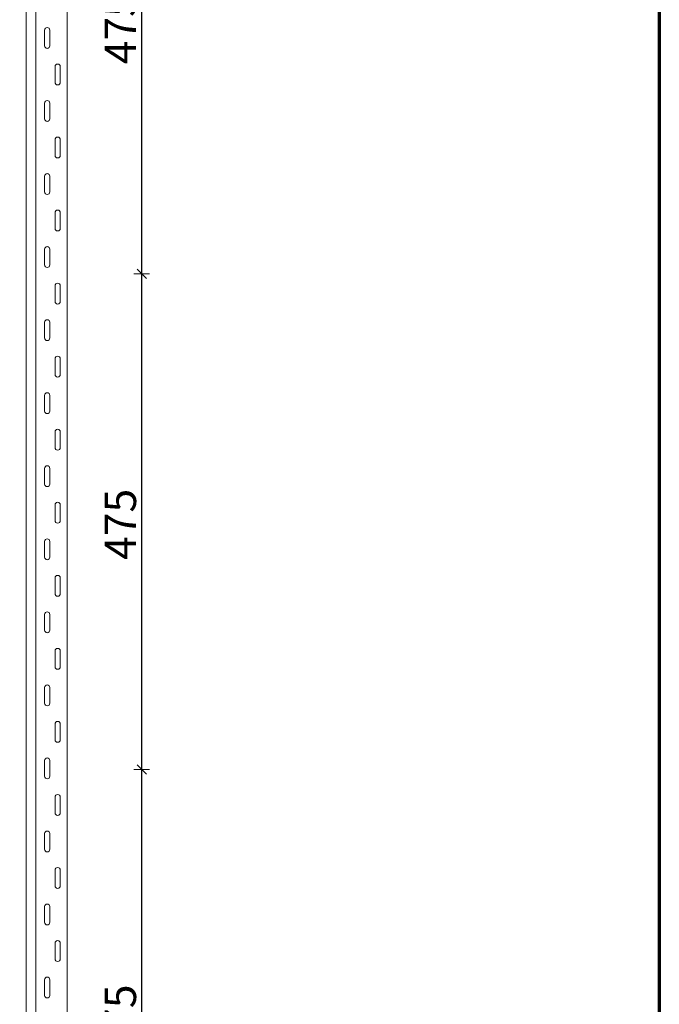
# Model space of a CAD drawing. Units: metres. Extents: x 21.33 to 25.53, y 0.86 to 6.8.
# Drawn here: x 24.92 to 25.53, y 2.93 to 3.87 of the extents above; entities that cross this region are included whole.
import ezdxf

# ---------------------------------------------------------------- set-up
doc = ezdxf.new("R2010")
doc.units = ezdxf.units.M
doc.header["$PDMODE"] = 65
doc.linetypes.add('AUSGEZOGEN', pattern=[0])
doc.layers.add('XR$1$TB_320_1', color=7, linetype='AUSGEZOGEN', lineweight=18)
doc.styles.add('ARIAL', font='ARIAL.TTF')
doc.dimstyles.new('DIMSTYLE_5', dxfattribs={"dimtxt": 0.03, "dimasz": 0.015, "dimexe": 0, "dimexo": 1e-06, "dimgap": 0.015, "dimtad": 2, "dimdec": 0, "dimlfac": 1000, "dimrnd": 1, "dimdsep": 46, "dimtxsty": 'ARIAL', "dimblk1": 'ALL_ML_STRICH', "dimblk2": 'ALL_ML_STRICH', "dimsah": 1, "dimcen": 0, "dimse1": 1, "dimse2": 1, "dimclrd": 7, "dimclre": 7, "dimclrt": 7, "dimadec": 0, "dimazin": 0, "dimtfac": 1, "dimtdec": 0, "dimtix": 1, "dimtmove": 2, "dimatfit": 3, "dimfxl": 0, "dimtzin": 0, "dimlwd": 0, "dimlwe": 18, "dimarcsym": 0})
doc.dimstyles.new('DIMSTYLE_7', dxfattribs={"dimtxt": 0.03, "dimasz": 0.015, "dimexe": 0, "dimexo": 1e-06, "dimgap": 0.015, "dimtad": 2, "dimdec": 0, "dimlfac": 1000, "dimrnd": 1, "dimzin": 12, "dimdsep": 46, "dimtxsty": 'ARIAL', "dimblk1": 'ALL_ML_STRICH', "dimblk2": 'ALL_ML_STRICH', "dimsah": 1, "dimcen": 0, "dimse1": 1, "dimse2": 1, "dimclrd": 7, "dimclre": 7, "dimclrt": 7, "dimadec": 0, "dimazin": 0, "dimtfac": 1, "dimtdec": 0, "dimtix": 1, "dimtmove": 2, "dimatfit": 3, "dimfxl": 0, "dimtzin": 0, "dimlwd": 0, "dimlwe": 18, "dimarcsym": 0})

# ---------------------------------------------------------------- blocks, each defined once
blk = doc.blocks.new('ALL_ML_STRICH')
at = {"color": 0, "linetype": 'ByBlock', "lineweight": -2}
for p, q in [((-1, 0), (0.5, 0)), ((-0.3, -0.3), (0.3, 0.3)), ((0, -0.5), (0, 0.5))]:
    blk.add_line(p, q, dxfattribs=at)
blk = doc.blocks.new('*D26')
at = {"layer": 'DEFPOINTS', "color": 7, "linetype": 'AUSGEZOGEN', "lineweight": 18, "transparency": 33554687}
for p in [(25.19427, 5.55081), (24.70832, 2.70881), (25.40486, 2.70881)]:
    blk.add_point(p, dxfattribs=at)
at = {"layer": 'XR$1$TB_320_1', "color": 7, "linetype": 'AUSGEZOGEN', "lineweight": -2, "transparency": 33554687}
blk.add_line((24.70832, 2.70881), (24.70832, 5.55081), dxfattribs=at)
at = {"layer": 'XR$1$TB_320_1', "color": 7, "linetype": 'AUSGEZOGEN', "lineweight": 18, "transparency": 33554687, "xscale": 0.015, "yscale": 0.015, "zscale": 0.015}
for p, rotation in [((24.70832, 5.55081), 90), ((24.70832, 2.70881), 270)]:
    blk.add_blockref('ALL_ML_STRICH', p, dxfattribs=dict(at, rotation=rotation))
at = {"layer": 'XR$1$TB_320_1', "color": 7, "linetype": 'AUSGEZOGEN', "lineweight": 18, "transparency": 33554687, "insert": (24.68781, 4.1263), "char_height": 0.03, "width": 0.12, "attachment_point": 5, "rotation": 90, "style": 'ARIAL'}
blk.add_mtext('\\A1;{2842}', dxfattribs=at)
blk = doc.blocks.new('*D75')
at = {"layer": 'DEFPOINTS', "color": 7, "linetype": 'AUSGEZOGEN', "lineweight": 18, "transparency": 33554687}
for p in [(25.00504, 3.15381), (25.00504, 2.67881), (25.03772, 2.67881)]:
    blk.add_point(p, dxfattribs=at)
at = {"layer": 'XR$1$TB_320_1', "color": 7, "linetype": 'AUSGEZOGEN', "lineweight": -2, "transparency": 33554687}
blk.add_line((25.03772, 2.67881), (25.03772, 3.15381), dxfattribs=at)
at = {"layer": 'XR$1$TB_320_1', "color": 7, "linetype": 'AUSGEZOGEN', "lineweight": 18, "transparency": 33554687, "xscale": 0.015, "yscale": 0.015, "zscale": 0.015}
for p, rotation in [((25.03772, 3.15381), 90), ((25.03772, 2.67881), 270)]:
    blk.add_blockref('ALL_ML_STRICH', p, dxfattribs=dict(at, rotation=rotation))
at = {"layer": 'XR$1$TB_320_1', "color": 7, "linetype": 'AUSGEZOGEN', "lineweight": 18, "transparency": 33554687, "insert": (25.01721, 2.91368), "char_height": 0.03, "width": 0.09, "attachment_point": 5, "rotation": 90, "style": 'ARIAL'}
blk.add_mtext('\\A1;{475}', dxfattribs=at)
blk = doc.blocks.new('*D76')
at = {"layer": 'DEFPOINTS', "color": 7, "linetype": 'AUSGEZOGEN', "lineweight": 18, "transparency": 33554687}
for p in [(25.00504, 3.62881), (25.00504, 3.15381), (25.03772, 3.15381)]:
    blk.add_point(p, dxfattribs=at)
at = {"layer": 'XR$1$TB_320_1', "color": 7, "linetype": 'AUSGEZOGEN', "lineweight": -2, "transparency": 33554687}
blk.add_line((25.03772, 3.15381), (25.03772, 3.62881), dxfattribs=at)
at = {"layer": 'XR$1$TB_320_1', "color": 7, "linetype": 'AUSGEZOGEN', "lineweight": 18, "transparency": 33554687, "xscale": 0.015, "yscale": 0.015, "zscale": 0.015}
for p, rotation in [((25.03772, 3.62881), 90), ((25.03772, 3.15381), 270)]:
    blk.add_blockref('ALL_ML_STRICH', p, dxfattribs=dict(at, rotation=rotation))
at = {"layer": 'XR$1$TB_320_1', "color": 7, "linetype": 'AUSGEZOGEN', "lineweight": 18, "transparency": 33554687, "insert": (25.01721, 3.38868), "char_height": 0.03, "width": 0.09, "attachment_point": 5, "rotation": 90, "style": 'ARIAL'}
blk.add_mtext('\\A1;{475}', dxfattribs=at)
blk = doc.blocks.new('*D77')
at = {"layer": 'DEFPOINTS', "color": 7, "linetype": 'AUSGEZOGEN', "lineweight": 18, "transparency": 33554687}
for p in [(25.00504, 4.10381), (25.00504, 3.62881), (25.03772, 3.62881)]:
    blk.add_point(p, dxfattribs=at)
at = {"layer": 'XR$1$TB_320_1', "color": 7, "linetype": 'AUSGEZOGEN', "lineweight": -2, "transparency": 33554687}
blk.add_line((25.03772, 3.62881), (25.03772, 4.10381), dxfattribs=at)
at = {"layer": 'XR$1$TB_320_1', "color": 7, "linetype": 'AUSGEZOGEN', "lineweight": 18, "transparency": 33554687, "xscale": 0.015, "yscale": 0.015, "zscale": 0.015}
for p, rotation in [((25.03772, 4.10381), 90), ((25.03772, 3.62881), 270)]:
    blk.add_blockref('ALL_ML_STRICH', p, dxfattribs=dict(at, rotation=rotation))
at = {"layer": 'XR$1$TB_320_1', "color": 7, "linetype": 'AUSGEZOGEN', "lineweight": 18, "transparency": 33554687, "insert": (25.01721, 3.86368), "char_height": 0.03, "width": 0.09, "attachment_point": 5, "rotation": 90, "style": 'ARIAL'}
blk.add_mtext('\\A1;{475}', dxfattribs=at)

msp = doc.modelspace()

# ---------------------------------------------------------------- linework, layer by layer
at = {"layer": 'XR$1$TB_320_1', "color": 1, "linetype": 'AUSGEZOGEN', "lineweight": 70, "transparency": 33554687}
msp.add_line((25.5339, 6.79843), (25.5339, 0.85849), dxfattribs=at)
at = {"layer": 'XR$1$TB_320_1', "color": 202, "linetype": 'AUSGEZOGEN', "lineweight": 13, "transparency": 33554687}
for p, q in [((24.927, 2.70881), (24.927, 5.55081)), ((24.93624, 2.70881), (24.93624, 5.55081))]:
    msp.add_line(p, q, dxfattribs=at)
at = {"layer": 'XR$1$TB_320_1', "color": 202, "linetype": 'AUSGEZOGEN', "lineweight": 18, "transparency": 33554687}
msp.add_line((24.96624, 2.70881), (24.96624, 5.55081), dxfattribs=at)
at = {"layer": 'XR$1$TB_320_1', "color": 7, "linetype": 'AUSGEZOGEN', "lineweight": 13, "transparency": 33554687}
for p, q in [((24.94454, 3.86231), (24.94454, 3.84731)), ((24.94954, 3.86231), (24.94954, 3.84731)), ((24.95454, 3.81231), (24.95454, 3.82731)), ((24.95954, 3.81231), (24.95954, 3.82731)), ((24.94454, 3.79231), (24.94454, 3.77731)), ((24.94954, 3.79231), (24.94954, 3.77731)), ((24.95454, 3.74231), (24.95454, 3.75731)), ((24.95954, 3.74231), (24.95954, 3.75731)), ((24.94454, 3.72231), (24.94454, 3.70731)), ((24.94954, 3.72231), (24.94954, 3.70731)), ((24.95454, 3.67231), (24.95454, 3.68731)), ((24.95954, 3.67231), (24.95954, 3.68731)), ((24.94454, 3.65231), (24.94454, 3.63731)), ((24.94954, 3.65231), (24.94954, 3.63731)), ((24.95454, 3.60231), (24.95454, 3.61731)), ((24.95954, 3.60231), (24.95954, 3.61731)), ((24.94454, 3.58231), (24.94454, 3.56731)), ((24.94954, 3.58231), (24.94954, 3.56731)), ((24.95454, 3.53231), (24.95454, 3.54731)), ((24.95954, 3.53231), (24.95954, 3.54731)), ((24.94454, 3.51231), (24.94454, 3.49731)), ((24.94954, 3.51231), (24.94954, 3.49731)), ((24.95454, 3.46231), (24.95454, 3.47731)), ((24.95954, 3.46231), (24.95954, 3.47731)), ((24.94454, 3.44231), (24.94454, 3.42731)), ((24.94954, 3.44231), (24.94954, 3.42731)), ((24.95454, 3.39231), (24.95454, 3.40731)), ((24.95954, 3.39231), (24.95954, 3.40731)), ((24.94454, 3.37231), (24.94454, 3.35731)), ((24.94954, 3.37231), (24.94954, 3.35731)), ((24.95454, 3.32231), (24.95454, 3.33731)), ((24.95954, 3.32231), (24.95954, 3.33731)), ((24.94454, 3.30231), (24.94454, 3.28731)), ((24.94954, 3.30231), (24.94954, 3.28731)), ((24.95454, 3.25231), (24.95454, 3.26731)), ((24.95954, 3.25231), (24.95954, 3.26731)), ((24.94454, 3.23231), (24.94454, 3.21731)), ((24.94954, 3.23231), (24.94954, 3.21731)), ((24.95454, 3.18231), (24.95454, 3.19731)), ((24.95954, 3.18231), (24.95954, 3.19731)), ((24.94454, 3.16231), (24.94454, 3.14731)), ((24.94954, 3.16231), (24.94954, 3.14731)), ((24.95454, 3.11231), (24.95454, 3.12731)), ((24.95954, 3.11231), (24.95954, 3.12731)), ((24.94454, 3.09231), (24.94454, 3.07731)), ((24.94954, 3.09231), (24.94954, 3.07731)), ((24.95454, 3.04231), (24.95454, 3.05731)), ((24.95954, 3.04231), (24.95954, 3.05731)), ((24.94454, 3.02231), (24.94454, 3.00731)), ((24.94954, 3.02231), (24.94954, 3.00731)), ((24.95454, 2.97231), (24.95454, 2.98731)), ((24.95954, 2.97231), (24.95954, 2.98731)), ((24.94454, 2.95231), (24.94454, 2.93731)), ((24.94954, 2.95231), (24.94954, 2.93731))]:
    msp.add_line(p, q, dxfattribs=at)
for points in [[(24.94704, 3.86481), (24.94704, 3.86481)], [(24.94704, 3.84481), (24.94704, 3.84481)], [(24.95704, 3.82981), (24.95704, 3.82981)], [(24.95704, 3.80981), (24.95704, 3.80981)], [(24.94704, 3.79481), (24.94704, 3.79481)], [(24.94704, 3.77481), (24.94704, 3.77481)], [(24.95704, 3.75981), (24.95704, 3.75981)], [(24.95704, 3.73981), (24.95704, 3.73981)], [(24.94704, 3.72481), (24.94704, 3.72481)], [(24.94704, 3.70481), (24.94704, 3.70481)], [(24.95704, 3.68981), (24.95704, 3.68981)], [(24.95704, 3.66981), (24.95704, 3.66981)], [(24.94704, 3.65481), (24.94704, 3.65481)], [(24.94704, 3.63481), (24.94704, 3.63481)], [(24.95704, 3.61981), (24.95704, 3.61981)], [(24.95704, 3.59981), (24.95704, 3.59981)], [(24.94704, 3.58481), (24.94704, 3.58481)], [(24.94704, 3.56481), (24.94704, 3.56481)], [(24.95704, 3.54981), (24.95704, 3.54981)], [(24.95704, 3.52981), (24.95704, 3.52981)], [(24.94704, 3.51481), (24.94704, 3.51481)], [(24.94704, 3.49481), (24.94704, 3.49481)], [(24.95704, 3.47981), (24.95704, 3.47981)], [(24.95704, 3.45981), (24.95704, 3.45981)], [(24.94704, 3.44481), (24.94704, 3.44481)], [(24.94704, 3.42481), (24.94704, 3.42481)], [(24.95704, 3.40981), (24.95704, 3.40981)], [(24.95704, 3.38981), (24.95704, 3.38981)], [(24.94704, 3.37481), (24.94704, 3.37481)], [(24.94704, 3.35481), (24.94704, 3.35481)], [(24.95704, 3.33981), (24.95704, 3.33981)], [(24.95704, 3.31981), (24.95704, 3.31981)], [(24.94704, 3.30481), (24.94704, 3.30481)], [(24.94704, 3.28481), (24.94704, 3.28481)], [(24.95704, 3.26981), (24.95704, 3.26981)], [(24.95704, 3.24981), (24.95704, 3.24981)], [(24.94704, 3.23481), (24.94704, 3.23481)], [(24.94704, 3.21481), (24.94704, 3.21481)], [(24.95704, 3.19981), (24.95704, 3.19981)], [(24.95704, 3.17981), (24.95704, 3.17981)], [(24.94704, 3.16481), (24.94704, 3.16481)], [(24.94704, 3.14481), (24.94704, 3.14481)], [(24.95704, 3.12981), (24.95704, 3.12981)], [(24.95704, 3.10981), (24.95704, 3.10981)], [(24.94704, 3.09481), (24.94704, 3.09481)], [(24.94704, 3.07481), (24.94704, 3.07481)], [(24.95704, 3.05981), (24.95704, 3.05981)], [(24.95704, 3.03981), (24.95704, 3.03981)], [(24.94704, 3.02481), (24.94704, 3.02481)], [(24.94704, 3.00481), (24.94704, 3.00481)], [(24.95704, 2.98981), (24.95704, 2.98981)], [(24.95704, 2.96981), (24.95704, 2.96981)], [(24.94704, 2.95481), (24.94704, 2.95481)], [(24.94704, 2.93481), (24.94704, 2.93481)]]:
    msp.add_lwpolyline(points, close=True, dxfattribs=at)
for centre, start, end in [((24.94704, 3.86231), 90, 180), ((24.94704, 3.86231), 0, 90), ((24.94704, 3.84731), 180, 270), ((24.94704, 3.84731), 270, 0), ((24.95704, 3.82731), 90, 180), ((24.95704, 3.82731), 0, 90), ((24.95704, 3.81231), 180, 270), ((24.95704, 3.81231), 270, 0), ((24.94704, 3.79231), 90, 180), ((24.94704, 3.79231), 0, 90), ((24.94704, 3.77731), 180, 270), ((24.94704, 3.77731), 270, 0), ((24.95704, 3.75731), 90, 180), ((24.95704, 3.75731), 0, 90), ((24.95704, 3.74231), 180, 270), ((24.95704, 3.74231), 270, 0), ((24.94704, 3.72231), 90, 180), ((24.94704, 3.72231), 0, 90), ((24.94704, 3.70731), 180, 270), ((24.94704, 3.70731), 270, 0), ((24.95704, 3.68731), 90, 180), ((24.95704, 3.68731), 0, 90), ((24.95704, 3.67231), 180, 270), ((24.95704, 3.67231), 270, 0), ((24.94704, 3.65231), 90, 180), ((24.94704, 3.65231), 0, 90), ((24.94704, 3.63731), 180, 270), ((24.94704, 3.63731), 270, 0), ((24.95704, 3.61731), 90, 180), ((24.95704, 3.61731), 0, 90), ((24.95704, 3.60231), 180, 270), ((24.95704, 3.60231), 270, 0), ((24.94704, 3.58231), 90, 180), ((24.94704, 3.58231), 0, 90), ((24.94704, 3.56731), 180, 270), ((24.94704, 3.56731), 270, 0), ((24.95704, 3.54731), 90, 180), ((24.95704, 3.54731), 0, 90), ((24.95704, 3.53231), 180, 270), ((24.95704, 3.53231), 270, 0), ((24.94704, 3.51231), 90, 180), ((24.94704, 3.51231), 0, 90), ((24.94704, 3.49731), 180, 270), ((24.94704, 3.49731), 270, 0), ((24.95704, 3.47731), 90, 180), ((24.95704, 3.47731), 0, 90), ((24.95704, 3.46231), 180, 270), ((24.95704, 3.46231), 270, 0), ((24.94704, 3.44231), 90, 180), ((24.94704, 3.44231), 0, 90), ((24.94704, 3.42731), 180, 270), ((24.94704, 3.42731), 270, 0), ((24.95704, 3.40731), 90, 180), ((24.95704, 3.40731), 0, 90), ((24.95704, 3.39231), 180, 270), ((24.95704, 3.39231), 270, 0), ((24.94704, 3.37231), 90, 180), ((24.94704, 3.37231), 0, 90), ((24.94704, 3.35731), 180, 270), ((24.94704, 3.35731), 270, 0), ((24.95704, 3.33731), 90, 180), ((24.95704, 3.33731), 0, 90), ((24.95704, 3.32231), 180, 270), ((24.95704, 3.32231), 270, 0), ((24.94704, 3.30231), 90, 180), ((24.94704, 3.30231), 0, 90), ((24.94704, 3.28731), 180, 270), ((24.94704, 3.28731), 270, 0), ((24.95704, 3.26731), 90, 180), ((24.95704, 3.26731), 0, 90), ((24.95704, 3.25231), 180, 270), ((24.95704, 3.25231), 270, 0), ((24.94704, 3.23231), 90, 180), ((24.94704, 3.23231), 0, 90), ((24.94704, 3.21731), 180, 270), ((24.94704, 3.21731), 270, 0), ((24.95704, 3.19731), 90, 180), ((24.95704, 3.19731), 0, 90), ((24.95704, 3.18231), 180, 270), ((24.95704, 3.18231), 270, 0), ((24.94704, 3.16231), 90, 180), ((24.94704, 3.16231), 0, 90), ((24.94704, 3.14731), 180, 270), ((24.94704, 3.14731), 270, 0), ((24.95704, 3.12731), 90, 180), ((24.95704, 3.12731), 0, 90), ((24.95704, 3.11231), 180, 270), ((24.95704, 3.11231), 270, 0), ((24.94704, 3.09231), 90, 180), ((24.94704, 3.09231), 0, 90), ((24.94704, 3.07731), 180, 270), ((24.94704, 3.07731), 270, 0), ((24.95704, 3.05731), 90, 180), ((24.95704, 3.05731), 0, 90), ((24.95704, 3.04231), 180, 270), ((24.95704, 3.04231), 270, 0), ((24.94704, 3.02231), 90, 180), ((24.94704, 3.02231), 0, 90), ((24.94704, 3.00731), 180, 270), ((24.94704, 3.00731), 270, 0), ((24.95704, 2.98731), 90, 180), ((24.95704, 2.98731), 0, 90), ((24.95704, 2.97231), 180, 270), ((24.95704, 2.97231), 270, 0), ((24.94704, 2.95231), 90, 180), ((24.94704, 2.95231), 0, 90), ((24.94704, 2.93731), 180, 270), ((24.94704, 2.93731), 270, 0)]:
    msp.add_arc(centre, 0.0025, start, end, dxfattribs=at)

# ---------------------------------------------------------------- dimensions: what is measured, and where the dimension line sits
at = {"layer": 'XR$1$TB_320_1', "color": 7, "linetype": 'AUSGEZOGEN', "lineweight": 18, "transparency": 33554687}
for base, p1, p2, dimstyle, picture, middle in [((24.70832, 5.55081), (25.40486, 2.70881), (25.19427, 5.55081), 'DIMSTYLE_5', '*D26', (24.68781, 4.1263)), ((25.03772, 4.10381), (25.00504, 3.62881), (25.00504, 4.10381), 'DIMSTYLE_7', '*D77', (25.01721, 3.86368)), ((25.03772, 3.62881), (25.00504, 3.15381), (25.00504, 3.62881), 'DIMSTYLE_7', '*D76', (25.01721, 3.38868)), ((25.03772, 3.15381), (25.00504, 2.67881), (25.00504, 3.15381), 'DIMSTYLE_7', '*D75', (25.01721, 2.91368))]:
    dim = msp.add_linear_dim(base=base, p1=p1, p2=p2, angle=90, dimstyle=dimstyle, override={"dimpost": '<>', "dimclrd": 7, "dimclre": 7, "dimclrt": 7, "dimlwd": 0, "dimlwe": 18}, dxfattribs=at)
    dim.commit()
    dim.dimension.update_dxf_attribs({"geometry": picture, "text_midpoint": middle, "dimtype": 160})

doc.saveas('drawing.dxf')
